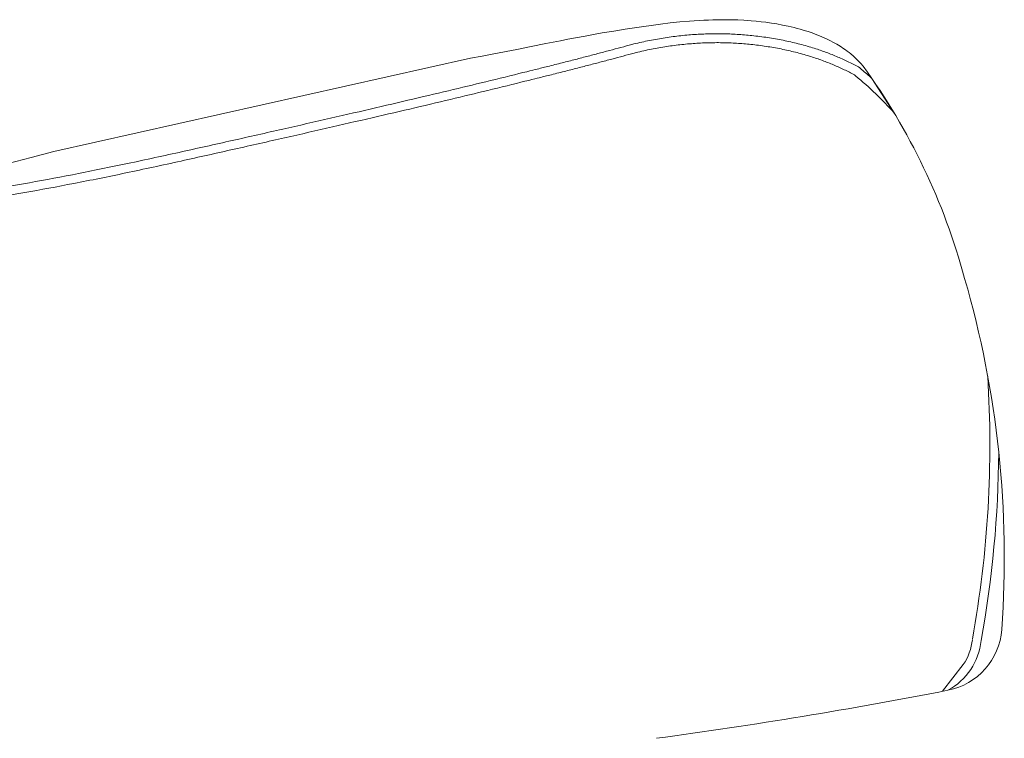
# Model space of a CAD drawing. Units: centimetres. Extents: x -564 to -50, y -138 to 465.
# Drawn here: x -94 to -50, y 44 to 76 of the extents above; entities that cross this region are included whole.
import ezdxf

# ---------------------------------------------------------------- set-up
doc = ezdxf.new("R2010")
doc.units = ezdxf.units.CM
doc.header["$LTSCALE"] = 25.4
doc.layers.add('Nessuna', color=7, linetype='Continuous', lineweight=18)

# ---------------------------------------------------------------- blocks, each defined once
blk = doc.blocks.new('Gruppo-9-1')
at = {"layer": 'Nessuna', "color": 7, "linetype": 'Continuous', "lineweight": 18}
for p, q in [((-54.48, -266.845), (-54.911, -266.883)), ((-54.26, -266.829), (-54.48, -266.845)), ((-54.04, -266.815), (-54.26, -266.829)), ((-53.828, -266.803), (-54.04, -266.815)), ((-53.617, -266.794), (-53.828, -266.803)), ((-53.417, -266.787), (-53.617, -266.794)), ((-53.217, -266.782), (-53.417, -266.787)), ((-53.02, -266.78), (-53.217, -266.782)), ((-52.823, -266.779), (-53.02, -266.78)), ((-52.558, -266.783), (-52.823, -266.779)), ((-52.294, -266.791), (-52.558, -266.783)), ((-52.029, -266.803), (-52.294, -266.791)), ((-51.864, -266.813), (-52.029, -266.803)), ((-51.698, -266.826), (-51.864, -266.813)), ((-51.478, -266.845), (-51.698, -266.826)), ((-51.257, -266.869), (-51.478, -266.845)), ((-57.881, -267.289), (-58.397, -267.377)), ((-57.364, -267.206), (-57.881, -267.289)), ((-56.846, -267.126), (-57.364, -267.206)), ((-56.524, -267.079), (-56.846, -267.126)), ((-56.202, -267.034), (-56.524, -267.079)), ((-55.772, -266.979), (-56.202, -267.034)), ((-55.342, -266.928), (-55.772, -266.979)), ((-54.911, -266.883), (-55.342, -266.928)), ((-51.037, -266.896), (-51.257, -266.869)), ((-50.789, -266.931), (-51.037, -266.896)), ((-50.541, -266.972), (-50.789, -266.931)), ((-50.292, -267.019), (-50.541, -266.972)), ((-50.044, -267.071), (-50.292, -267.019)), ((-49.772, -267.135), (-50.044, -267.071)), ((-49.636, -267.17), (-49.772, -267.135)), ((-49.5, -267.207), (-49.636, -267.17)), ((-49.32, -267.26), (-49.5, -267.207)), ((-49.141, -267.316), (-49.32, -267.26)), ((-60.273, -267.725), (-60.936, -267.856)), ((-59.94, -267.66), (-60.273, -267.725)), ((-59.169, -267.515), (-59.94, -267.66)), ((-58.783, -267.445), (-59.169, -267.515)), ((-58.397, -267.377), (-58.783, -267.445)), ((-48.964, -267.376), (-49.141, -267.316)), ((-48.744, -267.458), (-48.964, -267.376)), ((-48.632, -267.502), (-48.744, -267.458)), ((-48.521, -267.549), (-48.632, -267.502)), ((-48.418, -267.594), (-48.521, -267.549)), ((-48.315, -267.641), (-48.418, -267.594)), ((-48.159, -267.718), (-48.315, -267.641)), ((-48.005, -267.798), (-48.159, -267.718)), ((-62.234, -268.115), (-63.273, -268.319)), ((-61.585, -267.986), (-62.234, -268.115)), ((-60.936, -267.856), (-61.585, -267.986)), ((-47.854, -267.884), (-48.005, -267.798)), ((-47.706, -267.973), (-47.854, -267.884)), ((-47.541, -268.082), (-47.706, -267.973)), ((-47.46, -268.139), (-47.541, -268.082)), ((-47.381, -268.197), (-47.46, -268.139)), ((-64.312, -268.515), (-83.037, -272.707)), ((-63.792, -268.418), (-64.312, -268.515)), ((-63.273, -268.319), (-63.792, -268.418)), ((-47.303, -268.257), (-47.381, -268.197)), ((-47.226, -268.318), (-47.303, -268.257)), ((-47.106, -268.42), (-47.226, -268.318)), ((-46.99, -268.527), (-47.106, -268.42)), ((-46.877, -268.638), (-46.99, -268.527)), ((-46.769, -268.753), (-46.877, -268.638)), ((-46.735, -269.02), (-46.821, -268.938)), ((-46.664, -268.874), (-46.769, -268.753)), ((-47.058, -269.264), (-47.009, -269.31)), ((-45.268, -270.981), (-46.276, -269.421)), ((-84.065, -272.972), (-85.092, -273.239)), ((-83.037, -272.707), (-84.065, -272.972)), ((-42.167, -295.764), (-43.096, -296.964))]:
    blk.add_line(p, q, dxfattribs=at)
for centre, radius, start, end in [((-53.078, -276.735), 9.988, 47.0807, 50.5757), ((-70.139, -285.951), 29.029, 15.0622, 36.0358), ((-55.503, -279.909), 13.582, 41.1012, 51.2945), ((-85.431, -290.967), 45.108, 355.9059, 16.1665), ((-90.171, -285.868), 49.198, 349.7575, 3.5669), ((-90.171, -285.868), 49.598, 349.7575, 359.5895), ((-43.431, -293.973), 3, 281.0609, 355.9059), ((-44.239, -294.377), 2.893, 298.5686, 353.8358), ((-44.239, -294.377), 2.493, 326.2022, 353.8358), ((-85.741, -77.534), 223.536, 277.65551, 281.06094)]:
    blk.add_arc(centre, radius, start, end, dxfattribs=at)
for points in [[(-51.587, -267.502), (-54.296, -267.203), (-57.063, -267.892)], [(-46.821, -268.938), (-48.877, -267.803), (-51.587, -267.502)], [(-57.063, -267.892), (-63.278, -269.601), (-77.412, -272.743)], [(-56.962, -268.279), (-54.267, -267.609), (-51.631, -267.9)], [(-51.631, -267.9), (-49.03, -268.189), (-47.058, -269.264)], [(-77.326, -273.133), (-63.187, -269.991), (-56.962, -268.279)], [(-77.412, -272.743), (-91.546, -275.882), (-97.185, -275.163)], [(-97.251, -275.566), (-91.535, -276.289), (-77.326, -273.133)]]:
    blk.add_open_spline(points, degree=2, dxfattribs=at)

msp = doc.modelspace()

# ---------------------------------------------------------------- block references
at = {"layer": 'Nessuna', "color": 7}
msp.add_blockref('Gruppo-9-1', (-9.555, 342.938), dxfattribs=at)

doc.saveas('drawing.dxf')
